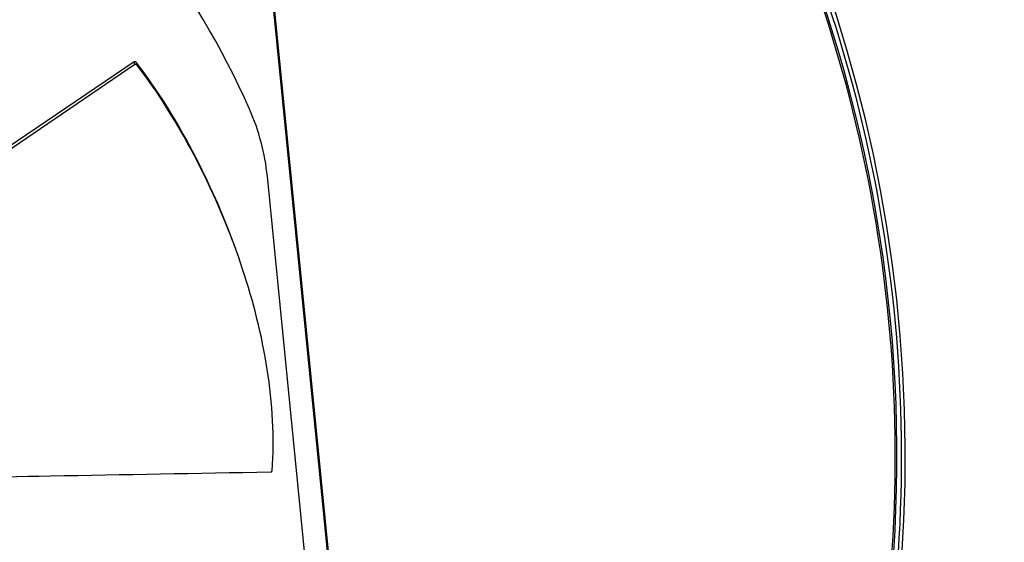
# Model space of a CAD drawing. Units: inches. Extents: x 122.5 to 155, y 22 to 52.9.
# Drawn here: x 128.5 to 129.8, y 30.5 to 31.2 of the extents above; entities that cross this region are included whole.
import ezdxf

# ---------------------------------------------------------------- set-up
doc = ezdxf.new("R2010")
doc.units = ezdxf.units.IN
doc.header["$MEASUREMENT"] = 0
doc.layers.add('Visible (ANSI)', color=7, linetype='Continuous')
doc.layers.add('Visible Narrow (ANSI)', color=7, linetype='Continuous')

msp = doc.modelspace()

# ---------------------------------------------------------------- linework, layer by layer
at = {"layer": 'Visible (ANSI)'}
for p, q in [((128.9994, 29.8222), (128.8174, 31.6525)), ((128.9519, 30.3126), (128.8495, 31.3419)), ((128.671, 31.157), (128.2552, 30.8758)), ((128.672, 31.1534), (128.2573, 30.8716)), ((128.9043, 30.4666), (128.8511, 31.002)), ((128.8823, 31.0093), (128.8816, 31.0093))]:
    msp.add_line(p, q, dxfattribs=at)
for centre, major_axis, start_param, end_param in [((127.77, 30.6241), (-0.0416, 3.4648), 6.033179, 12.314619), ((127.77, 30.6241), (-0.0413, 3.44), 6.033179, 12.314619), ((127.77, 30.6241), (-0.0422, 3.5142), 6.228017, 12.509457), ((127.77, 30.6241), (-0.0419, 3.4895), 6.228017, 12.509457), ((127.7779, 30.6242), (0.0416, -3.4648), 0, 2.832044), ((127.7652, 30.624), (-0.0275, 2.2892), 0.072078, 6.354391), ((127.7652, 30.624), (-0.0272, 2.2645), 0.072078, 6.354391), ((127.7693, 30.6241), (-0.0139, 1.1569), 5.117654, 6.05207), ((128.5555, 30.9726), (-0.0036, 0.297), 4.799464, 5.117654)]:
    msp.add_ellipse(centre, major_axis=major_axis, ratio=0.999999, start_param=start_param, end_param=end_param, dxfattribs=at)
for points, knots in [([(127.9865, 32.9029), (128.1475, 32.8873), (128.3068, 32.8547), (128.6937, 32.7316), (128.9144, 32.6201), (129.3096, 32.3331), (129.484, 32.1578), (129.7689, 31.7611), (129.8793, 31.5398), (130.025, 31.0736), (130.0602, 30.8288), (130.0518, 30.3405), (130.0082, 30.097), (129.8466, 29.6361), (129.7286, 29.4188), (129.4303, 29.0321), (129.2499, 28.8629), (128.845, 28.5897), (128.6206, 28.4858), (128.1933, 28.3659), (127.994, 28.3372), (127.7944, 28.3348)], [1.750909, 1.750909, 1.750909, 1.750909, 1.962875, 1.962875, 2.282875, 2.282875, 2.602875, 2.602875, 2.922875, 2.922875, 3.242875, 3.242875, 3.562875, 3.562875, 3.882875, 3.882875, 4.202875, 4.202875, 4.522875, 4.522875, 4.784467, 4.784467, 4.784467, 4.784467]), ([(127.7447, 32.5643), (127.9517, 32.5668), (128.159, 32.5359), (128.5535, 32.4104), (128.7405, 32.3158), (129.0755, 32.0726), (129.2233, 31.924), (129.4648, 31.5878), (129.5584, 31.4002), (129.6818, 31.0051), (129.7117, 30.7976), (129.7045, 30.3837), (129.6676, 30.1774), (129.5306, 29.7867), (129.4307, 29.6025), (129.1778, 29.2748), (129.0249, 29.1313), (128.6818, 28.8998), (128.4915, 28.8117), (128.1294, 28.7101), (127.9605, 28.6858), (127.7913, 28.6838)], [1.642875, 1.642875, 1.642875, 1.642875, 1.962875, 1.962875, 2.282875, 2.282875, 2.602875, 2.602875, 2.922875, 2.922875, 3.242875, 3.242875, 3.562875, 3.562875, 3.882875, 3.882875, 4.202875, 4.202875, 4.522875, 4.522875, 4.784467, 4.784467, 4.784467, 4.784467]), ([(128.8816, 31.0093), (128.8729, 31.0974), (128.8642, 31.1847), (128.8468, 31.3593), (128.838, 31.4466), (128.8294, 31.533)], [-1.364933, -1.364933, -1.364933, -1.364933, -0.683401, -0.683401, 0, 0, 0, 0]), ([(128.8823, 31.0093), (128.8736, 31.0974), (128.8649, 31.1847), (128.8476, 31.3593), (128.8389, 31.4466), (128.8304, 31.5331)], [0.000004, 0.000004, 0.000004, 0.000004, 0.683478, 0.683478, 1.368826, 1.368826, 1.368826, 1.368826]), ([(129.4791, 29.7268), (129.5442, 29.8509), (129.5957, 29.982), (129.6866, 30.3158), (129.7086, 30.5232), (129.6863, 30.9344), (129.6419, 31.1381), (129.5446, 31.3858), (129.52, 31.4409), (129.4928, 31.4946)], [7.2856082, 7.2856082, 7.2856082, 7.2856082, 7.5032988, 7.5032988, 7.8232988, 7.8232988, 8.1432987, 8.1432987, 8.2369199, 8.2369199, 8.2369199, 8.2369199]), ([(128.6737, 31.1567), (128.6736, 31.1569), (128.6734, 31.157), (128.6729, 31.1573), (128.6727, 31.1574), (128.6722, 31.1574), (128.672, 31.1574), (128.6716, 31.1573), (128.6715, 31.1573), (128.6712, 31.1572), (128.6711, 31.1571), (128.671, 31.157)], [0.000000131, 0.000000131, 0.000000131, 0.000000131, 0.002103992, 0.002103992, 0.004049872, 0.004049872, 0.005980573, 0.005980573, 0.007042312, 0.007042312, 0.008043059, 0.008043059, 0.008043059, 0.008043059]), ([(128.6747, 31.1531), (128.6746, 31.1532), (128.6746, 31.1533), (128.6744, 31.1534), (128.6743, 31.1535), (128.6739, 31.1537), (128.6737, 31.1538), (128.6732, 31.1538), (128.673, 31.1538), (128.6726, 31.1537), (128.6725, 31.1537), (128.6722, 31.1536), (128.6721, 31.1535), (128.672, 31.1534)], [-0.00804867, -0.00804867, -0.00804867, -0.00804867, -0.007024616, -0.007024616, -0.005941817, -0.005941817, -0.003998201, -0.003998201, -0.002069732, -0.002069732, -0.001004075, -0.001004075, 0, 0, 0, 0]), ([(128.8116, 30.8947), (128.7972, 30.9362), (128.7799, 30.9773), (128.7587, 31.0193), (128.7356, 31.0651), (128.71, 31.1091), (128.6737, 31.1567)], [0.3910861, 0.3910861, 0.3910861, 0.3910861, 0.5682563, 0.5682563, 0.5682563, 0.7613953, 0.7613953, 0.7613953, 0.7613953]), ([(128.8575, 30.6043), (128.864, 30.694), (128.8466, 30.7892), (128.8026, 30.9225), (128.784, 30.9676), (128.7376, 31.0599), (128.7117, 31.1045), (128.6747, 31.1531)], [0.0020744, 0.0020744, 0.0020744, 0.0020744, 0.374425, 0.374425, 0.5682565, 0.5682565, 0.7614267, 0.7614267, 0.7614267, 0.7614267]), ([(128.3162, 30.5927), (128.3967, 30.5942), (128.4772, 30.5959), (128.5576, 30.5974), (128.6569, 30.5993), (128.7561, 30.6011), (128.8553, 30.6028)], [0.0610898, 0.0610898, 0.0610898, 0.0610898, 0.3125404, 0.3125404, 0.3125404, 0.6229726, 0.6229726, 0.6229726, 0.6229726]), ([(128.8553, 30.6028), (128.8555, 30.6028), (128.8556, 30.6028), (128.8559, 30.6029), (128.856, 30.6029), (128.8564, 30.603), (128.8566, 30.6031), (128.857, 30.6034), (128.8571, 30.6035), (128.8574, 30.6039), (128.8575, 30.6041), (128.8575, 30.6043)], [-0.008500417, -0.008500417, -0.008500417, -0.008500417, -0.007434916, -0.007434916, -0.00629673, -0.00629673, -0.00435629, -0.00435629, -0.002358667, -0.002358667, -0.000000211, -0.000000211, -0.000000211, -0.000000211])]:
    msp.add_open_spline(points, degree=3, knots=knots, dxfattribs=at)
for points in [[(128.8823, 31.0093), (128.882, 31.0102), (128.8817, 31.0111), (128.8814, 31.0121)], [(128.8116, 30.8947), (128.8119, 30.8937), (128.8123, 30.8926), (128.8127, 30.8915)]]:
    msp.add_open_spline(points, degree=3, dxfattribs=at)
at = {"layer": 'Visible Narrow (ANSI)'}
for p, q in [((128.672, 31.1534), (128.671, 31.157)), ((128.6747, 31.1531), (128.6737, 31.1567))]:
    msp.add_line(p, q, dxfattribs=at)
for centre, major_axis, start_param, end_param in [((127.7669, 30.624), (-0.0275, 2.2892), 3.141593, 6.175151), ((127.7669, 30.624), (-0.0271, 2.2618), 0.072078, 6.127174), ((127.768, 30.624), (-0.0233, 1.9456), 0.072078, 6.354391), ((127.7699, 30.6241), (-0.0232, 1.9325), 4.21677, 5.168322)]:
    msp.add_ellipse(centre, major_axis=major_axis, ratio=0.999999, start_param=start_param, end_param=end_param, dxfattribs=at)

doc.saveas('drawing.dxf')
